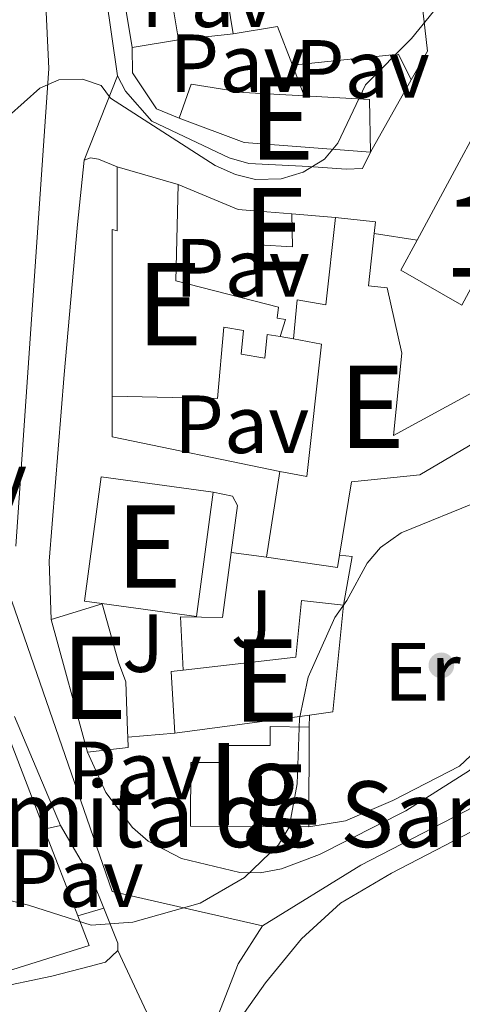
# Model space of a CAD drawing. Units: metres. Extents: x 608695 to 615685, y 4645993 to 4650728.
# Drawn here: x 609137 to 609190, y 4650014 to 4650133 of the extents above; entities that cross this region are included whole.
import ezdxf
from ezdxf.enums import TextEntityAlignment as Align

# ---------------------------------------------------------------- set-up
doc = ezdxf.new("R2010")
doc.units = ezdxf.units.M
doc.header["$MEASUREMENT"] = 0
for name, pattern in [('DGN Style 2', [72.67790000000001, 43.60674, -29.07116000000001]), ('DGN Style 4', [116.35731790000003, 58.14232000000001, -29.07116000000001, 0.0726779, -29.07116000000001]), ('DGN Style 5', [50.87453000000001, 21.80337, -29.07116000000001])]:
    doc.linetypes.add(name, pattern=pattern)
for name, color, linetype, lineweight in [('Nivel 15', 7, 'Continuous', 0), ('Nivel 16', 7, 'Continuous', 0), ('Nivel 20', 7, 'Continuous', 0), ('Nivel 21', 7, 'Continuous', 0), ('Nivel 23', 7, 'Continuous', 0), ('Nivel 25', 7, 'Continuous', 0), ('Nivel 26', 7, 'Continuous', 0), ('Nivel 37', 7, 'Continuous', 0), ('Nivel 44', 7, 'Continuous', 0), ('Nivel 48', 7, 'Continuous', 0), ('Nivel 49', 7, 'Continuous', 0), ('Nivel 5', 7, 'Continuous', 0), ('Nivel 52', 7, 'Continuous', 0), ('Nivel 54', 7, 'Continuous', 0), ('Nivel 61', 7, 'Continuous', 0), ('Nivel 7', 7, 'Continuous', 0)]:
    doc.layers.add(name, color=color, linetype=linetype, lineweight=lineweight)
doc.styles.add('Style-arial', font='arial.shx', dxfattribs={"bigfont": 'arialbig.shx'})
doc.styles.add('Style-Arial Narrow', font='txt')

# ---------------------------------------------------------------- blocks, each defined once
blk = doc.blocks.new('5PATER')
at = {"layer": 'Nivel 7', "linetype": 'Continuous', "lineweight": 0}
h = blk.add_hatch(color=51, dxfattribs=at)
edge = h.paths.add_edge_path()
edge.add_ellipse((-0.03918933868408203, 0.01759538054466248), major_axis=(-10.95721237369611, -11.10700355381332), ratio=0.9994222409660317, start_angle=0, end_angle=360)

msp = doc.modelspace()

# ---------------------------------------------------------------- linework, layer by layer
at = {"layer": 'Nivel 15', "color": 51, "linetype": 'Continuous', "lineweight": 13, "extrusion": (-0.5129705529253981, -0.04572643640607816, 0.8571874385716419), "elevation": -524790.8003638376, "flags": 128}
msp.add_lwpolyline([(-4577721.19557184, 874195.5476348624), (-4577719.052675037, 874195.605886776), (-4577678.962420421, 874199.1786706857)], dxfattribs=at)
at = {"layer": 'Nivel 15', "color": 51, "linetype": 'Continuous', "lineweight": 13, "extrusion": (0.0867017686728859, -0.02985991452886489, 0.9957867185363152), "elevation": -85669.2530877217, "flags": 128}
msp.add_lwpolyline([(4595050.902646016, 934330.0537246987), (4595053.489503458, 934325.2554470338), (4595049.619394772, 934321.9838940781)], dxfattribs=at)
at = {"layer": 'Nivel 15', "color": 51, "linetype": 'Continuous', "lineweight": 13, "extrusion": (0.1600142241187995, 0.02666903735313325, 0.9867543820659302), "elevation": 221854.7650334329, "flags": 128}
msp.add_lwpolyline([(4486716.370080285, -1347193.730985656), (4486716.370080285, -1347199.525534816)], dxfattribs=at)
at = {"layer": 'Nivel 15', "color": 51, "linetype": 'Continuous', "lineweight": 13, "extrusion": (0.02509633212760715, -0.09943896503636704, 0.9947271316025501), "elevation": -446749.3037038915, "flags": 128}
msp.add_lwpolyline([(1728578.281821329, 4336728.166541329), (1728577.539981961, 4336731.579278406), (1728564.721215762, 4336733.431907106)], dxfattribs=at)
at = {"layer": 'Nivel 15', "color": 51, "linetype": 'Continuous', "lineweight": 13, "extrusion": (0.01167358710524068, -0.08374137951456276, 0.996419143092451), "elevation": -381925.6755036396, "flags": 128}
msp.add_lwpolyline([(1245358.739340633, 4505325.661897775), (1245366.54255132, 4505324.124366332), (1245365.766498391, 4505317.737697257)], dxfattribs=at)
at = {"layer": 'Nivel 15', "color": 51, "linetype": 'Continuous', "lineweight": 13, "extrusion": (0.0688148001049585, 0.7549736276240514, 0.6521344530683031), "elevation": 3552878.851243922, "flags": 128}
msp.add_lwpolyline([(-184562.4625051245, -3055761.704944009), (-184547.0877733417, -3055761.388364471), (-184538.9535165094, -3055764.778403673)], dxfattribs=at)
at = {"layer": 'Nivel 15', "color": 51, "linetype": 'Continuous', "lineweight": 13, "extrusion": (-0.06720419581649495, 0.0195519649533781, 0.9975476513586308), "elevation": 50347.90596813885, "flags": 128}
msp.add_lwpolyline([(-4635156.113856129, -712341.2218146585), (-4635156.113856129, -712333.5064922422)], dxfattribs=at)
at = {"layer": 'Nivel 15', "color": 51, "linetype": 'Continuous', "lineweight": 13, "extrusion": (-0.004879891132017897, 0.0004076567530432641, 0.9999880101673776), "elevation": -709.5678735215383, "flags": 128}
msp.add_lwpolyline([(609160.2399375662, 4650110.88564723), (609164.3099867068, 4650110.545647204)], dxfattribs=at)
at = {"layer": 'Nivel 15', "color": 51, "linetype": 'Continuous', "lineweight": 13, "extrusion": (-0.02037291773974033, 0.002167331674440459, 0.9997901014193843), "elevation": -1963.201406308779, "flags": 128}
msp.add_lwpolyline([(-4688459.498359699, 113823.8644021712), (-4688459.474452052, 113828.7453373745), (-4688458.056495778, 113828.7453373745)], dxfattribs=at)
at = {"layer": 'Nivel 15', "color": 51, "linetype": 'Continuous', "lineweight": 13, "extrusion": (-0.004454018699483367, -0.02810080888583142, 0.9995951711855088), "elevation": -133018.6946028438, "flags": 128}
msp.add_lwpolyline([(-126299.1875935532, 4686210.910008281), (-126299.1875935532, 4686221.454229448)], dxfattribs=at)
at = {"layer": 'Nivel 15', "color": 51, "linetype": 'Continuous', "lineweight": 13, "extrusion": (0.114806718762466, 0.003570239177663669, 0.9933814326426735), "elevation": 86902.10229304677, "flags": 128}
msp.add_lwpolyline([(4628894.829528479, -748374.668895565), (4628879.810228679, -748372.1441315152), (4628881.725994604, -748360.6521020643)], dxfattribs=at)
at = {"layer": 'Nivel 15', "color": 51, "linetype": 'Continuous', "lineweight": 13, "extrusion": (-0.089162894690062, -0.3550126831597658, 0.9305997920729364), "elevation": -1704808.228307399, "flags": 128}
msp.add_lwpolyline([(-541879.1494247653, 4335230.937413242), (-541879.0240750369, 4335229.298240449), (-541887.698613178, 4335228.342056323)], dxfattribs=at)
at = {"layer": 'Nivel 15', "color": 51, "linetype": 'Continuous', "lineweight": 13, "extrusion": (-0.1014805289555416, -0.03082122688795125, 0.9943599721509435), "elevation": -204772.7718952154, "flags": 128}
msp.add_lwpolyline([(-4272353.169941282, 1923325.949833006), (-4272353.169941282, 1923332.455722645)], dxfattribs=at)
at = {"layer": 'Nivel 15', "color": 51, "linetype": 'Continuous', "lineweight": 13, "extrusion": (0.001930992414625919, 0.09055133682264456, 0.9958899169425941), "elevation": 422608.3686375882, "flags": 128}
msp.add_lwpolyline([(-509898.288237378, -4642798.858065818), (-509897.2646267228, -4642785.829745848), (-509894.4633670226, -4642785.388107881)], dxfattribs=at)
at = {"layer": 'Nivel 15', "color": 51, "linetype": 'Continuous', "lineweight": 13, "extrusion": (0.01598027719272889, -0.05814945109408346, 0.9981799798023905), "elevation": -260299.1340591643, "flags": 128}
msp.add_lwpolyline([(1819582.455589697, 4314549.308190649), (1819582.4555897, 4314566.056306962)], dxfattribs=at)
at = {"layer": 'Nivel 15', "color": 51, "linetype": 'Continuous', "lineweight": 13, "extrusion": (0.08064900966858272, 0.006192675717259007, 0.9967233257062553), "elevation": 78288.44665678713, "flags": 128}
msp.add_lwpolyline([(4589761.729831705, -960189.6899266168), (4589769.212359058, -960189.8135567755), (4589769.269316686, -960191.2971186452)], dxfattribs=at)
at = {"layer": 'Nivel 15', "color": 51, "linetype": 'Continuous', "lineweight": 13, "extrusion": (0.01260919874462274, 0.001687906188919548, 0.9999190762655327), "elevation": 15895.39674133981, "flags": 128}
msp.add_lwpolyline([(609118.8837047704, 4650028.804095693), (609102.5223574452, 4650026.614092574)], dxfattribs=at)
at = {"layer": 'Nivel 15', "color": 51, "linetype": 'Continuous', "lineweight": 13, "extrusion": (0.04634387625545286, -0.1201577114203878, 0.9916725112252703), "elevation": -530145.9067434468, "flags": 128}
msp.add_lwpolyline([(2241666.465824578, 4085078.791520188), (2241666.465824582, 4085064.892408704)], dxfattribs=at)
at = {"layer": 'Nivel 15', "color": 1, "linetype": 'Continuous', "lineweight": 13, "extrusion": (0.0005312376666602441, 0.161097822414719, 0.9869383007056607), "elevation": 749796.0677431929, "flags": 128}
msp.add_lwpolyline([(-593834.6014935821, -4591208.896719746), (-593834.6014935821, -4591196.606117645)], dxfattribs=at)
at = {"layer": 'Nivel 15', "color": 51, "linetype": 'Continuous', "lineweight": 13, "extrusion": (-0.02102863644296557, -0.1296384367961361, 0.9913383237595549), "elevation": -615272.3890673579, "flags": 128}
msp.add_lwpolyline([(-143261.1378575899, 4647032.449298117), (-143260.901429683, 4647031.231019888), (-143265.6552131325, 4647029.86045688)], dxfattribs=at)
at = {"layer": 'Nivel 15', "color": 51, "linetype": 'Continuous', "lineweight": 13, "extrusion": (0.04601366353241796, -0.1193868026787061, 0.9917809910027925), "elevation": -526762.260088521, "flags": 128}
msp.add_lwpolyline([(2240678.749586515, 4086044.378629202), (2240678.749586515, 4086032.967665176)], dxfattribs=at)
at = {"layer": 'Nivel 15', "color": 51, "linetype": 'Continuous', "lineweight": 13}
for points in [[(609178.1499999985, 4650175.390000001, 369.23), (609178.1799999997, 4650175.239999998, 369.23), (609178.4800000004, 4650173.739999998, 372.18), (609181.8599999994, 4650156.82, 372.28), (609185.5599999987, 4650135.690000001, 372.23), (609186.2300000004, 4650129.640000001, 367.52), (609184.2699999996, 4650126.170000002, 367.51)], [(609156.0199999996, 4650131.039999999, 371.54), (609154.7600000016, 4650138.609999999, 371.54), (609161.3399999999, 4650139.710000001, 369.91), (609162.6600000001, 4650131.760000002, 369.36)], [(609184.9800000004, 4650106.699999999, 370.07), (609196.8500000015, 4650128.73, 369.56), (609202.620000001, 4650125.530000001, 365.91), (609203.3999999985, 4650125.080000002, 365.91)], [(609156.0799999982, 4650121.489999998, 369.26), (609157.5500000007, 4650125.620000001, 368.62), (609163.8999999985, 4650124.609999999, 372.38), (609171.2600000016, 4650124.210000001, 372.26)], [(609203.3999999985, 4650125.080000002, 368.36), (609200.4100000001, 4650119.949999999, 369.14), (609201.3399999999, 4650119.52, 368.78), (609198.7899999991, 4650114.830000002, 369), (609197.2600000016, 4650115.580000002, 369.76), (609195.7199999988, 4650112.719999999, 369.76), (609197.3999999985, 4650111.809999999, 369.81), (609190.3900000006, 4650098.809999999, 369.81), (609183.0100000016, 4650103.050000001, 370.16), (609184.9800000004, 4650106.699999999, 370.07)], [(609147.9400000013, 4650087.760000002, 366.72), (609147.9600000009, 4650107.969999999, 366.86), (609148.5799999982, 4650107.809999999, 366.97), (609148.5799999982, 4650115.59, 367.14)], [(609155.9699999988, 4650113.440000001, 367.79), (609155.6999999993, 4650101.77, 367.64), (609168.1400000006, 4650098.550000001, 367.04), (609167.9800000004, 4650097.199999999, 367.11), (609169.0100000016, 4650097.039999999, 367.14), (609168.3599999994, 4650094.989999998, 367.07)], [(609165.6999999993, 4650110.210000001, 365.51), (609165.7600000016, 4650106.140000001, 365.51), (609169.8399999999, 4650105.859999999, 365.65), (609169.7699999996, 4650109.870000001, 365.79)], [(609169.9600000009, 4650094.690000001, 366.89), (609170.3999999985, 4650099.449999999, 366.57), (609173.8900000006, 4650098.830000002, 369.2), (609175.0599999987, 4650109.440000001, 369.22)], [(609179.7600000016, 4650107.489999998, 369.32), (609179.0599999987, 4650101.140000001, 369.32), (609181.3399999999, 4650100.890000001, 368.43), (609183.120000001, 4650092.960000001, 368.38), (609182.1099999994, 4650082.960000001, 368.88), (609198.1000000015, 4650091.649999999, 368.98), (609203.0300000012, 4650088.620000001, 368.98)], [(609168.3599999994, 4650094.989999998, 367.07), (609166.7899999991, 4650095.25, 366.25), (609166.5, 4650092.359999999, 366.18), (609163.6000000015, 4650092.830000002, 365.93), (609163.8999999985, 4650095.73, 367.12), (609161.5199999996, 4650096.120000001, 367.44), (609160.75, 4650087.449999999, 367.25), (609147.9400000013, 4650087.760000002, 366.72)], [(609168.3200000003, 4650078.580000002, 365.67), (609171.5899999999, 4650077.98, 369.17), (609173.3599999994, 4650094.059999999, 369.2), (609169.9600000009, 4650094.690000001, 366.89)], [(609203.0300000012, 4650088.620000001, 368.98), (609185.3200000003, 4650078.199999999, 368.88), (609176.9899999984, 4650077.330000002, 369.91), (609175.5500000007, 4650068.43, 366.32)], [(609146.7199999988, 4650062.559999999, 368.57), (609144.5799999982, 4650062.850000001, 368.82), (609146.629999999, 4650077.93, 368.53), (609160.2300000004, 4650076.09, 366.96)], [(609156.5799999982, 4650054.460000001, 365.49), (609170.2399999984, 4650056.059999999, 364.33), (609170.9200000018, 4650062.940000001, 364.24), (609176.0300000012, 4650062.34, 364.19)], [(609146.7399999984, 4650062.510000002, 366.46), (609148.7300000004, 4650055.43, 366.18), (609149.6099999994, 4650053.059999999, 366.04), (609149.8200000003, 4650047.109999999, 365.22), (609149.8500000015, 4650046.32, 365.1)], [(609143.7800000012, 4650024.609999999, 363.36), (609145.1700000018, 4650021.010000002, 362.86), (609133.6600000001, 4650017.420000002, 366.31), (609122.6700000018, 4650014.780000001, 366.26), (609086.9299999997, 4650006.629999999, 365.33), (609071.8299999982, 4650008.390000001, 362.61), (609072.1400000006, 4650013.219999999, 362.56), (609067.870000001, 4650013.489999998, 362.66), (609067.370000001, 4650008.609999999, 362.66), (609050.8200000003, 4650010.210000001, 362.66), (609051.3399999999, 4650014.82, 362.66), (609047.1600000001, 4650015.100000001, 362.66), (609046.7300000004, 4650010.34, 362.66), (609030.370000001, 4650012.039999999, 362.41), (609030.8399999999, 4650015.850000001, 362.41), (609026.6900000013, 4650016.210000001, 362.51), (609026.0700000003, 4650012.23, 362.51), (609018.4200000018, 4650013.170000002, 365.92), (609008.5399999991, 4650014.27, 365.72), (609003.9200000018, 4650014.73, 364.1)]]:
    msp.add_polyline3d(points, dxfattribs=at)
at = {"layer": 'Nivel 15', "color": 1, "linetype": 'Continuous', "lineweight": 13}
msp.add_polyline3d([(609171.8299999982, 4650035.43, 366.66), (609157.4699999988, 4650035.510000002, 366.16), (609157.5199999996, 4650043.260000002, 366.11), (609161.8999999985, 4650043.23, 364.98), (609161.9100000001, 4650045.330000002, 364.98), (609167.129999999, 4650045.300000001, 364.68), (609167.1499999985, 4650047.629999999, 364.68), (609171.870000001, 4650047.559999999, 364.68)], dxfattribs=at)
at = {"layer": 'Nivel 16', "color": 1, "linetype": 'Continuous', "lineweight": 13, "flags": 128}
for points, elevation in [([(609156.0199999996, 4650131.039999999), (609162.6600000001, 4650131.760000002)], 368.37), ([(609150.379999999, 4650130.100000001), (609150.4400000013, 4650127.010000002), (609153.3500000015, 4650122.66), (609156.0799999982, 4650121.489999998)], 368.66), ([(609179.7600000016, 4650107.489999998), (609184.9800000004, 4650106.699999999)], 366.65), ([(609168.3599999994, 4650094.989999998), (609169.9600000009, 4650094.690000001)], 366.93), ([(609147.9400000013, 4650082.809999999), (609168.3200000003, 4650078.580000002)], 365.37), ([(609171.870000001, 4650047.559999999), (609171.9200000018, 4650049.010000002)], 361.36), ([(609149.8500000015, 4650046.32), (609155.5599999987, 4650046.82)], 362.1)]:
    msp.add_lwpolyline(points, dxfattribs=dict(at, elevation=elevation))
at = {"layer": 'Nivel 16', "color": 1, "linetype": 'Continuous', "lineweight": 13, "extrusion": (0.07024645628669528, -0.1840259277369763, 0.9804080238858242), "elevation": -812590.8623448217, "flags": 128}
msp.add_lwpolyline([(2227453.471533109, 4046347.107907149), (2227453.471533105, 4046343.046528073)], dxfattribs=at)
at = {"layer": 'Nivel 16', "color": 1, "linetype": 'Continuous', "lineweight": 13, "extrusion": (-0.00194094024081821, -0.003447516839033958, 0.9999921736586872), "elevation": -16846.27141468265, "flags": 128}
msp.add_lwpolyline([(609183.835830044, 4650095.726337332), (609178.8757617511, 4650086.916284978)], dxfattribs=at)
at = {"layer": 'Nivel 16', "color": 1, "linetype": 'Continuous', "lineweight": 13, "extrusion": (0.006233128639833967, 0.1262663220753637, 0.9919767961081145), "elevation": 591313.8235066016, "flags": 128}
msp.add_lwpolyline([(-379141.7439911179, -4636941.40954046), (-379149.15454299, -4636938.720094237), (-379151.6214120537, -4636938.640992876)], dxfattribs=at)
at = {"layer": 'Nivel 16', "color": 1, "linetype": 'Continuous', "lineweight": 13, "extrusion": (-0.003755875211318272, 0.0003052979850409938, 0.9999929000720643), "elevation": -500.8290741077308, "flags": 128}
msp.add_lwpolyline([(609166.8534992635, 4650110.239613201), (609172.1435370669, 4650109.809613179)], dxfattribs=at)
at = {"layer": 'Nivel 16', "color": 1, "linetype": 'Continuous', "lineweight": 13, "extrusion": (0.1348005127115398, -0.01215229997733414, 0.9907982354535998), "elevation": 25967.25490730069, "flags": 128}
msp.add_lwpolyline([(4685982.641189642, -187413.3770710081), (4685982.629168276, -187414.9286365062), (4685976.618884087, -187414.4114480093)], dxfattribs=at)
at = {"layer": 'Nivel 16', "color": 1, "linetype": 'Continuous', "lineweight": 13, "extrusion": (0.3712697775557622, -0.9281744438894056, 0.02551379987942442), "elevation": -4089902.059824503, "flags": 128}
msp.add_lwpolyline([(2292568.410096508, 104749.5017837173), (2292568.410096508, 104751.6124708092)], dxfattribs=at)
at = {"layer": 'Nivel 16', "color": 1, "linetype": 'Continuous', "lineweight": 13}
for points in [[(609160.2300000004, 4650076.09, 363.74), (609162.5500000007, 4650075.609999999, 363.89), (609163.1600000001, 4650074.449999999, 363.89), (609162.3999999985, 4650068.760000002, 363.91)], [(609162.3999999985, 4650068.760000002, 363.91), (609161.3500000015, 4650060.859999999, 363.94), (609156.2600000016, 4650060.940000001, 363.94), (609156.5799999982, 4650054.460000001, 363.89)]]:
    msp.add_polyline3d(points, dxfattribs=at)
at = {"layer": 'Nivel 20', "color": 7, "linetype": 'Continuous', "lineweight": 0, "extrusion": (0, -0.2631174057921087, 0.9647638212377321), "elevation": -1223165.229928314, "flags": 128}
msp.add_lwpolyline([(609147.9400000013, 4486327.796054045), (609147.9400000013, 4486332.926843457)], dxfattribs=at)
at = {"layer": 'Nivel 20', "color": 7, "linetype": 'Continuous', "lineweight": 0, "extrusion": (-0.0183812058126836, 0.002539791903860264, 0.9998278255429567), "elevation": 975.4451383830274, "flags": 128}
msp.add_lwpolyline([(-4689683.008790314, -33022.33300325647), (-4689683.008790314, -33026.64431396499)], dxfattribs=at)
at = {"layer": 'Nivel 20', "color": 7, "linetype": 'DGN Style 2', "lineweight": 0, "extrusion": (0.0870817052089512, 0.01954895423058088, 0.9960093448388886), "elevation": 144308.0776622175, "flags": 128}
msp.add_lwpolyline([(4403689.935864095, -1606414.805255029), (4403689.935864095, -1606416.822084226)], dxfattribs=at)
at = {"layer": 'Nivel 20', "color": 7, "linetype": 'DGN Style 2', "lineweight": 0, "extrusion": (0.05974151657870631, -0.03025602172386761, 0.997755242705505), "elevation": -103940.2518152435, "flags": 128}
msp.add_lwpolyline([(4423578.768250238, 1554037.381764915), (4423574.522093911, 1554030.811288791), (4423572.192464098, 1554028.123366747)], dxfattribs=at)
at = {"layer": 'Nivel 20', "color": 7, "linetype": 'DGN Style 2', "lineweight": 0, "extrusion": (-0.02606484312898922, -0.007918433355642294, 0.9996288923224725), "elevation": -52337.90078486588, "flags": 128}
msp.add_lwpolyline([(-4272172.906055512, 1933803.8501902), (-4272172.906055512, 1933800.546359092)], dxfattribs=at)
at = {"layer": 'Nivel 21', "color": 7, "linetype": 'Continuous', "lineweight": 13, "extrusion": (-0.009728191372946225, 0.02310663767757245, 0.9996856733933166), "elevation": 101881.4579020467, "flags": 128}
msp.add_lwpolyline([(-2365748.547636744, -4048068.071372503), (-2365748.547636744, -4048053.712145505)], dxfattribs=at)
at = {"layer": 'Nivel 21', "color": 7, "linetype": 'Continuous', "lineweight": 13, "extrusion": (0.05737823076857651, -0.1004447289198192, 0.9932867637626569), "elevation": -431760.8334025284, "flags": 128}
msp.add_lwpolyline([(2835420.522094063, 3710494.707132611), (2835419.880234834, 3710490.125449872), (2835419.438779972, 3710489.347428273)], dxfattribs=at)
at = {"layer": 'Nivel 21', "color": 7, "linetype": 'Continuous', "lineweight": 13}
for points in [[(609148.5899999999, 4650126.629999999, 365.15), (609142.3599999994, 4650169.960000001, 367.29), (609139.2899999991, 4650190.949999999, 369.07), (609137.6400000006, 4650199.690000001, 369.61), (609137.2199999988, 4650201.489999998, 369.71), (609137.0899999999, 4650202.699999999, 369.73)], [(609179.3099999987, 4650117.359999999, 365.51), (609178.3299999982, 4650115.399999999, 365.33), (609176.379999999, 4650115.309999999, 365.25), (609171.8399999999, 4650115.649999999, 365.33), (609164.5399999991, 4650115.989999998, 365.42), (609162.1499999985, 4650116.710000001, 365.31), (609152.7800000012, 4650121.129999999, 364.97), (609149.5700000003, 4650124.77, 365.06), (609148.5899999999, 4650126.629999999, 365.15)], [(609144.5599999987, 4650116.41, 363.88), (609143.7399999984, 4650108.59, 363.55), (609142.1400000006, 4650090.379999999, 362.78), (609140.3000000007, 4650067.710000001, 361.37), (609140.5500000007, 4650060.629999999, 361.32)], [(609148.5799999982, 4650115.59, 364.13), (609146.3000000007, 4650116.52, 363.96), (609145.3399999999, 4650116.68, 363.94), (609144.5599999987, 4650116.41, 363.88)], [(609215.5199999996, 4650046.600000001, 358.75), (609213.25, 4650045.300000001, 358.83), (609194.8200000003, 4650036.539999999, 359.64), (609181.870000001, 4650029.809999999, 359.84), (609175.6799999997, 4650026.149999999, 359.88), (609170.9299999997, 4650021.82, 359.88), (609166.5500000007, 4650016.489999998, 359.93), (609158.7100000009, 4650005.390000001, 359.55)], [(609144.9800000004, 4650044.510000002, 360.32), (609147.1700000018, 4650039.600000001, 359.91), (609150.4400000013, 4650035.350000001, 359.84), (609152.3099999987, 4650033.699999999, 359.79), (609156.3599999994, 4650031.600000001, 359.82), (609163.4499999993, 4650029.899999999, 359.94), (609165.9400000013, 4650029.859999999, 359.93), (609168.5, 4650030.34, 359.9), (609173.120000001, 4650032.09, 359.76), (609183.620000001, 4650037.370000001, 359.34), (609191.3399999999, 4650042.289999999, 359.18), (609193.2600000016, 4650043.890000001, 359.11)], [(609148.6400000006, 4650020.41, 359.75), (609147.129999999, 4650018.989999998, 359.75), (609145.1799999997, 4650018.469999999, 359.64), (609140.6400000006, 4650017.280000001, 359.39), (609125.9400000013, 4650014.239999998, 359.29), (609088.25, 4650004.710000001, 359.57), (609078.1999999993, 4650005.219999999, 359.66), (609026.6700000018, 4650010.120000001, 359.18), (609015.629999999, 4650011.050000001, 359.21), (609015.1000000015, 4650010.870000001, 359.3), (609014.4800000004, 4650009.09, 359.21), (609012.4800000004, 4649987.010000002, 359.04), (609014.25, 4649984.550000001, 358.94), (609028, 4649968.989999998, 358.86), (609067.1099999994, 4649943.710000001, 358.95), (609077.3599999994, 4649936.879999999, 359.12), (609078.7800000012, 4649938.66, 359.12), (609098.9100000001, 4649970.899999999, 359.48), (609117.9699999988, 4650000.879999999, 359.37), (609120.7300000004, 4650004.960000001, 359.39), (609121.4400000013, 4650005.399999999, 359.39), (609122.629999999, 4650005.719999999, 359.39)]]:
    msp.add_polyline3d(points, dxfattribs=at)
at = {"layer": 'Nivel 23', "color": 7, "linetype": 'DGN Style 4', "lineweight": 0}
for points in [[(608839.620000001, 4650314.300000001, 373.37), (608859.620000001, 4650312.699999999, 373.49), (608878.3599999994, 4650311.93, 373.52), (608895.4600000009, 4650310.879999999, 373.7), (609079.120000001, 4650307.5, 371.99), (609105.6000000015, 4650307.850000001, 371.59), (609117.9600000009, 4650238.390000001, 370.63), (609138.0199999996, 4650177.170000002, 368.14), (609140.2699999996, 4650127.530000001, 365.23), (609135.7899999991, 4650062.859999999, 362.09), (609147.9600000009, 4650027.580000002, 360.24), (609166.2199999988, 4650023.420000002, 359.96)], [(609166.2199999988, 4650023.420000002, 359.96), (609178.1499999985, 4650030.780000001, 359.73), (609203.7600000016, 4650044.039999999, 359.06), (609217.8599999994, 4650050.739999998, 359.03), (609258.0799999982, 4650070.539999999, 357.4), (609261.2800000012, 4650072.559999999, 357.18), (609284.5799999982, 4650090.129999999, 355.77), (609304.7699999996, 4650107.23, 354.94), (609321.9499999993, 4650123.760000002, 354.8), (609333.6799999997, 4650139.09, 354.2), (609341.7100000009, 4650146.870000001, 353.89), (609346.6600000001, 4650150.580000002, 353.78)], [(608982.6799999997, 4649728.68, 357.22), (608984.5100000016, 4649742.010000002, 357.27), (608986.1999999993, 4649766.739999998, 357.16), (608986.3000000007, 4649768.59, 357.16), (608986.1700000018, 4649769.399999999, 357.26), (608986.1400000006, 4649781.620000001, 357.52), (608986.6799999997, 4649785.690000001, 357.42), (608990.7300000004, 4649793.309999999, 357.29), (608999.9499999993, 4649802.559999999, 357.39), (609030.5700000003, 4649831.949999999, 357.05), (609041.9499999993, 4649844.739999998, 357.15), (609063.3399999999, 4649873.57, 357.4), (609072.8200000003, 4649885.809999999, 357.52), (609089.879999999, 4649909.199999999, 357.86), (609104.5, 4649930.690000001, 358.12), (609118.0300000012, 4649951.629999999, 358.61), (609139.9600000009, 4649983.989999998, 358.87), (609154.5799999982, 4650003.300000001, 359.36), (609160.8099999987, 4650012.550000001, 359.72), (609163.2399999984, 4650018.800000001, 359.92), (609166.2199999988, 4650023.420000002, 359.96)]]:
    msp.add_polyline3d(points, dxfattribs=at)
at = {"layer": 'Nivel 25', "color": 1, "linetype": 'Continuous', "lineweight": 0}
msp.add_polyline3d([(609211.629999999, 4650080.789999999, 360.3), (609202.0599999987, 4650061.309999999, 359.16), (609195.120000001, 4650047.969999999, 359.01), (609193.4499999993, 4650045.91, 359.08), (609190.1000000015, 4650042.809999999, 358.87), (609182.0100000016, 4650038.620000001, 358.94), (609176.2800000012, 4650036.16, 359.08), (609171.8299999982, 4650035.43, 359.08)], dxfattribs=at)
at = {"layer": 'Nivel 49', "color": 7, "linetype": 'DGN Style 5', "lineweight": 0, "extrusion": (-0.03720565893162088, -0.09435281247671598, 0.9948433473272049), "elevation": -461053.1827698165, "flags": 128}
msp.add_lwpolyline([(-1139146.356651861, 4525971.210107524), (-1139146.356651861, 4525982.252919666)], dxfattribs=at)
at = {"layer": 'Nivel 49', "color": 7, "linetype": 'DGN Style 5', "lineweight": 0, "extrusion": (0.009941995942566461, -0.02139517526840302, 0.9997216628601745), "elevation": -93072.19849808745, "flags": 128}
msp.add_lwpolyline([(2511977.039767921, 3959174.273253959), (2511977.039767921, 3959165.372046174)], dxfattribs=at)
at = {"layer": 'Nivel 5', "color": 30, "linetype": 'Continuous', "lineweight": 0, "flags": 128}
for points, elevation in [([(609187.8399999999, 4650135.539999999), (609184.3099999987, 4650131.199999999), (609178.6999999993, 4650125.559999999), (609175.3299999982, 4650118.48), (609173.75, 4650116.52), (609171.1600000001, 4650114.949999999), (609168.4800000004, 4650114.120000001), (609165.3399999999, 4650114.050000001), (609162.9100000001, 4650114.670000002), (609160.4699999988, 4650115.760000002), (609147.7600000016, 4650123.93), (609146.6000000015, 4650125.460000001), (609144.3599999994, 4650126.25), (609141.4600000009, 4650126.16), (609139.1600000001, 4650125.170000002), (609135.379999999, 4650121.739999998)], 365), ([(609192.8000000007, 4650075.109999999), (609183.0399999991, 4650071.140000001), (609180.5399999991, 4650069.359999999), (609178.9200000018, 4650067.469999999), (609176.4400000013, 4650062.91), (609174.9800000004, 4650060.879999999), (609171.7399999984, 4650053.600000001), (609170.6999999993, 4650048.580000002), (609170.3999999985, 4650040.649999999), (609169.4600000009, 4650035.379999999), (609168.1400000006, 4650033.25), (609164.0300000012, 4650029.300000001), (609158.6499999985, 4650026.170000002), (609150.4600000009, 4650023.850000001), (609145.4100000001, 4650023.5), (609137.7899999991, 4650025.91), (609132.379999999, 4650027.25)], 360)]:
    msp.add_lwpolyline(points, dxfattribs=dict(at, elevation=elevation))
at = {"layer": 'Nivel 52', "color": 1, "linetype": 'Continuous', "lineweight": 13, "extrusion": (0.1150600424643082, 0.003461481446508231, 0.9933525078109519), "elevation": 86550.67458559138, "flags": 128}
msp.add_lwpolyline([(4629642.343397284, -743681.6708281823), (4629640.439193804, -743693.1647787429), (4629655.46102592, -743695.6744318195), (4629657.709153, -743682.045183003), (4629642.697617065, -743679.5258995928)], close=True, dxfattribs=at)
at = {"layer": 'Nivel 52', "color": 1, "linetype": 'Continuous', "lineweight": 13}
for points in [[(609143.7699999996, 4650169.760000002, 370.64), (609150.379999999, 4650130.100000001, 372.48), (609156.0199999996, 4650131.039999999, 371.54), (609154.7600000016, 4650138.609999999, 371.54)], [(609161.3399999999, 4650139.710000001, 369.91), (609162.6600000001, 4650131.760000002, 369.36), (609168.0199999996, 4650132.649999999, 368.92), (609169.8399999999, 4650127.93, 368.62), (609182.7199999988, 4650129.280000001, 368.43), (609184.2699999996, 4650126.170000002, 367.51), (609186.2300000004, 4650129.640000001, 367.52), (609185.5599999987, 4650135.690000001, 372.23)], [(609133.6600000001, 4650017.420000002, 366.31), (609145.1700000018, 4650021.010000002, 362.86), (609143.7800000012, 4650024.609999999, 363.36), (609139.7100000009, 4650035.170000002, 364.82), (609134.75, 4650048.030000001, 366.61)]]:
    msp.add_polyline3d(points, dxfattribs=at)
for points in [[(609184.9800000004, 4650106.699999999, 370.07), (609183.0100000016, 4650103.050000001, 370.16), (609190.3900000006, 4650098.809999999, 369.81), (609197.3999999985, 4650111.809999999, 369.81), (609195.7199999988, 4650112.719999999, 369.76), (609197.2600000016, 4650115.580000002, 369.76), (609198.7899999991, 4650114.830000002, 369), (609201.3399999999, 4650119.52, 368.78), (609200.4100000001, 4650119.949999999, 369.14), (609203.3999999985, 4650125.080000002, 368.36), (609203.3999999985, 4650125.080000002, 365.91), (609202.620000001, 4650125.530000001, 365.91), (609196.8500000015, 4650128.73, 369.56)], [(609179.3099999987, 4650117.359999999, 371.59), (609179.1999999993, 4650123.77, 372.13), (609171.2600000016, 4650124.210000001, 372.26), (609163.8999999985, 4650124.609999999, 372.38), (609157.5500000007, 4650125.620000001, 368.62), (609156.0799999982, 4650121.489999998, 369.26), (609163.9800000004, 4650118.550000001, 371.83)], [(609168.3599999994, 4650094.989999998, 367.07), (609169.0100000016, 4650097.039999999, 367.14), (609167.9800000004, 4650097.199999999, 367.11), (609168.1400000006, 4650098.550000001, 367.04), (609155.6999999993, 4650101.77, 367.64), (609155.9699999988, 4650113.440000001, 367.79), (609148.5799999982, 4650115.59, 367.25), (609148.5799999982, 4650115.59, 367.14), (609148.5799999982, 4650107.809999999, 366.97), (609147.9600000009, 4650107.969999999, 366.86), (609147.9400000013, 4650087.760000002, 366.72), (609160.75, 4650087.449999999, 367.25), (609161.5199999996, 4650096.120000001, 367.44), (609163.8999999985, 4650095.73, 367.12), (609163.6000000015, 4650092.830000002, 365.93), (609166.5, 4650092.359999999, 366.18), (609166.7899999991, 4650095.25, 366.25)], [(609165.6999999993, 4650110.210000001, 365.51), (609165.7600000016, 4650106.140000001, 365.51), (609169.8399999999, 4650105.859999999, 365.65), (609169.7699999996, 4650109.870000001, 365.79), (609169.7699999996, 4650109.870000001, 367.47)], [(609203.0300000012, 4650088.620000001, 368.98), (609198.1000000015, 4650091.649999999, 368.98), (609182.1099999994, 4650082.960000001, 368.88), (609183.120000001, 4650092.960000001, 368.38), (609181.3399999999, 4650100.890000001, 368.43), (609179.0599999987, 4650101.140000001, 369.32), (609179.7600000016, 4650107.489999998, 369.32), (609179.9100000001, 4650108.899999999, 369.32), (609175.0599999987, 4650109.440000001, 369.22), (609173.8900000006, 4650098.830000002, 369.2), (609170.3999999985, 4650099.449999999, 366.57), (609169.9600000009, 4650094.690000001, 366.89), (609173.3599999994, 4650094.059999999, 369.2), (609171.5899999999, 4650077.98, 369.17), (609168.3200000003, 4650078.580000002, 365.67), (609166.6700000018, 4650068.170000002, 365.37), (609175.3000000007, 4650066.920000002, 365.72), (609175.5500000007, 4650068.43, 366.32), (609176.9899999984, 4650077.330000002, 369.91), (609185.3200000003, 4650078.199999999, 368.88)], [(609171.9200000018, 4650049.010000002, 365.41), (609174.7300000004, 4650049.390000001, 365.37), (609176.0300000012, 4650062.34, 364.19), (609170.9200000018, 4650062.940000001, 364.24), (609170.2399999984, 4650056.059999999, 364.33), (609156.5799999982, 4650054.460000001, 365.49), (609155.1099999994, 4650054.289999999, 365.61), (609155.5599999987, 4650046.82, 365.62)], [(609149.8500000015, 4650046.32, 365.1), (609149.8200000003, 4650047.109999999, 365.22), (609149.6099999994, 4650053.059999999, 366.04), (609148.7300000004, 4650055.43, 366.18), (609146.7399999984, 4650062.510000002, 366.46), (609140.5500000007, 4650060.629999999, 365.77), (609144.9800000004, 4650044.510000002, 364.76), (609149.8900000006, 4650045.09, 364.94)], [(609171.8299999982, 4650035.43, 366.66), (609171.870000001, 4650047.559999999, 364.68), (609167.1499999985, 4650047.629999999, 364.68), (609167.129999999, 4650045.300000001, 364.68), (609161.9100000001, 4650045.330000002, 364.98), (609161.8999999985, 4650043.23, 364.98), (609157.5199999996, 4650043.260000002, 366.11), (609157.4699999988, 4650035.510000002, 366.16)]]:
    msp.add_polyline3d(points, close=True, dxfattribs=at)
at = {"layer": 'Nivel 54', "color": 9, "linetype": 'Continuous', "lineweight": 0}
for points in [[(609191.3399999999, 4650042.289999999, 359.18), (609183.620000001, 4650037.370000001, 359.34), (609173.120000001, 4650032.09, 359.76), (609168.5, 4650030.34, 359.9), (609165.9400000013, 4650029.859999999, 359.93), (609163.4499999993, 4650029.899999999, 359.94), (609156.3599999994, 4650031.600000001, 359.82), (609152.3099999987, 4650033.699999999, 359.79), (609150.4400000013, 4650035.350000001, 359.84), (609147.1700000018, 4650039.600000001, 359.91), (609144.9800000004, 4650044.510000002, 360.32), (609144.9800000004, 4650044.510000002, 364.76), (609140.5500000007, 4650060.629999999, 365.77), (609140.5500000007, 4650060.629999999, 361.32), (609140.3000000007, 4650067.710000001, 361.37), (609142.1400000006, 4650090.379999999, 362.78), (609143.7399999984, 4650108.59, 363.55), (609144.5599999987, 4650116.41, 363.88), (609148.5899999999, 4650126.629999999, 365), (609148.5899999999, 4650126.629999999, 365.15), (609142.3599999994, 4650169.960000001, 367.29)], [(609158.7100000009, 4650005.390000001, 359.55), (609166.5500000007, 4650016.489999998, 359.93), (609170.9299999997, 4650021.82, 359.88), (609175.6799999997, 4650026.149999999, 359.88), (609181.870000001, 4650029.809999999, 359.84), (609194.8200000003, 4650036.539999999, 359.64), (609213.25, 4650045.300000001, 358.83), (609215.5199999996, 4650046.600000001, 358.75), (609216.4200000018, 4650047.109999999, 358.72), (609218.0199999996, 4650047.91, 358.67), (609260.6099999994, 4650069.370000001, 357.32), (609283.9499999993, 4650086.219999999, 355.84), (609307.0399999991, 4650106.18, 354.9), (609324.0500000007, 4650122.41, 354.8), (609336.3900000006, 4650138.68, 354.16), (609340.1000000015, 4650142.09, 353.96), (609350, 4650149.510000002, 353.74)], [(609136.1000000015, 4650048.84, 360.37), (609141.6700000018, 4650035.609999999, 360.73), (609141.6700000018, 4650035.609999999, 361.09), (609145.6000000015, 4650028.859999999, 360.65), (609146.9400000013, 4650025.57, 360.47), (609146.9400000013, 4650025.57, 360.37), (609148.6400000006, 4650021.300000001, 359.84), (609148.6400000006, 4650020.41, 359.75), (609152.3900000006, 4650012.34, 359.54)]]:
    msp.add_polyline3d(points, dxfattribs=at)
at = {"layer": 'Nivel 61', "color": 7, "linetype": 'Continuous', "lineweight": 0}
msp.add_3dface([(615599.4800000004, 4650728.09), (615674.870000001, 4646101.879999999), (608768.4499999993, 4645992.59), (608697.8000000007, 4650618.760000002)], dxfattribs=at)

# ---------------------------------------------------------------- block references
at = {"layer": 'Nivel 7', "color": 51, "linetype": 'Continuous', "lineweight": 0, "xscale": 0.1000009313241567, "yscale": 0.1000009313241567, "zscale": 0.1000009313241567}
msp.add_blockref('5PATER', (609187.9200000018, 4650055.050000001, 359.46), dxfattribs=at)

# ---------------------------------------------------------------- texts
at = {"layer": 'Nivel 26', "color": 7, "linetype": 'Continuous', "lineweight": 0, "style": 'Style-arial'}
for p in [(609159.6023970358, 4650136.079980001, 365.28), (609163.0923970342, 4650128.169980001, 365.09), (609178.312397033, 4650127.489980001, 365.01), (609163.7523970343, 4650103.339979999, 363.87), (609163.682397034, 4650084.329980001, 361.83), (609129.432397034, 4650077.489980001, 365.01), (609150.6623970345, 4650042.289979998, 360.78), (609143.6023970358, 4650029.20998, 360.44)]:
    msp.add_text('Pav', height=6.99996, dxfattribs=at).set_placement(p, align=Align.MIDDLE_CENTER)
at = {"layer": 'Nivel 26', "color": 92, "linetype": 'Continuous', "lineweight": 0, "style": 'Style-arial'}
for p in [(609164.8907015733, 4650060.649979997, 360.4), (609151.700701572, 4650057.749979999, 361.18)]:
    msp.add_text('J', height=6.99996, dxfattribs=at).set_placement(p, align=Align.MIDDLE_CENTER)
at = {"layer": 'Nivel 37', "color": 92, "linetype": 'Continuous', "lineweight": 0, "style": 'Style-Arial Narrow'}
msp.add_text('Er', height=6.99996, dxfattribs=at).set_placement((609185.6008149981, 4650054.269979998, 359.54), align=Align.MIDDLE_CENTER)
at = {"layer": 'Nivel 44', "color": 51, "linetype": 'Continuous', "lineweight": 0, "style": 'Style-arial'}
msp.add_text('Ermita de San Juan', height=7.999980000000001, dxfattribs=at).set_placement((609123.8999999985, 4650032.969999999, 360.06))
at = {"layer": 'Nivel 48', "color": 1, "linetype": 'Continuous', "lineweight": 0, "style": 'Style-Arial Narrow'}
for s, p in [('E', (609168.5199762732, 4650121.449979998, 365.12)), ('E', (609167.7599762753, 4650108.019979998, 364.32)), ('160', (609199.4946221039, 4650107.259980001, 363.55)), ('E', (609154.8999762759, 4650098.929979999, 363.52)), ('E', (609179.4599762745, 4650086.449979998, 361.8)), ('E', (609152.4099762738, 4650069.469979998, 361.06)), ('E', (609145.7699762732, 4650053.539979998, 361.71)), ('E', (609166.5899762735, 4650053.219979998, 360.8)), ('Ig', (609165.3694363683, 4650040.59998, 360.66))]:
    msp.add_text(s, height=9.99996, dxfattribs=at).set_placement(p, align=Align.MIDDLE_CENTER)

doc.saveas('drawing.dxf')
